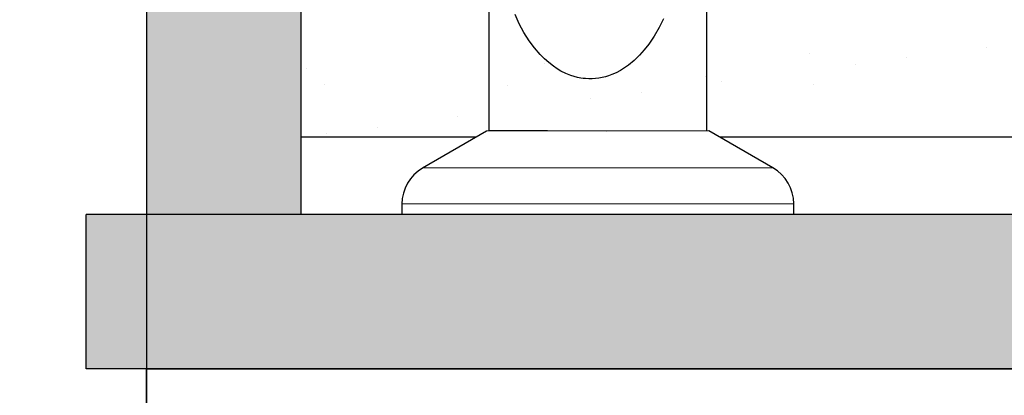
# Model space of a CAD drawing. Extents: x 80 to 849, y -469 to -298.
# Drawn here: x 412 to 412, y -357 to -357 of the extents above; entities that cross this region are included whole.
import ezdxf

# ---------------------------------------------------------------- set-up
doc = ezdxf.new("R2010")
doc.units = 0
doc.header["$LTSCALE"] = 0.2
doc.layers.get('0').update_dxf_attribs({"color": 6, "linetype": 'CONTINUOUS'})
doc.layers.get('DEFPOINTS').update_dxf_attribs({"linetype": 'CONTINUOUS'})
for name, color, linetype in [('01', 1, 'CONTINUOUS'), ('ARQ-CTA-1_025', 1, 'CONTINUOUS'), ('ARQ-EQP-VISTA', 1, 'CONTINUOUS'), ('ARQ-HTC', 9, 'CONTINUOUS')]:
    doc.layers.add(name, color=color, linetype=linetype)
doc.styles.add('FNDE Texto Cota 0025', font='verdana.ttf', dxfattribs={"height": 0.04})
doc.dimstyles.new('FNDE 1-0025', dxfattribs={"dimscale": 5, "dimtxt": 0.04, "dimasz": 0.01, "dimexe": 0.15, "dimexo": 0.15, "dimgap": 0.005, "dimtad": 1, "dimzin": 1, "dimdsep": 46, "dimtxsty": 'FNDE Texto Cota 0025', "dimblk": 'tic', "dimcen": 0.015, "dimdle": 0.15, "dimse1": 1, "dimse2": 1, "dimclrd": 251, "dimclre": 251, "dimclrt": 256, "dimaunit": 1, "dimadec": 3, "dimazin": 0, "dimtfac": 1, "dimtix": 1, "dimtmove": 2, "dimatfit": 3, "dimfxl": 0.15, "dimtvp": 1, "dimtolj": 1, "dimtzin": 0, "dimarcsym": 0})

# ---------------------------------------------------------------- blocks, each defined once
blk = doc.blocks.new('A$C5F482C43')
at = {"layer": '01', "ltscale": 10}
for p, q in [((0.01870441503160691, 0.04518466529897225), (0.01870390441581549, 0.0181885063717786)), ((0.06573361858863791, 0.01801401134639491), (0.0657341259138775, 0.04483621058919596)), ((0.01824857742940367, 0.01798582779942137), (0.00446776451281039, 0.01000762146847123)), ((0.06618344721937319, 0.01801427833081704), (0.01824857742940367, 0.01798582779942137)), ((0.01870390441581549, 0.0181885063717786), (0.04399646973433846, 0.01800110678868094)), ((0.01870390441581549, 0.0181885063717786), (0.01870390441581549, 0.01798609804725615)), ((0.07997372094905586, 0.01005243612204865), (0.06618344721937319, 0.01801427833081704)), ((0.07997372094905586, 0.01005243612204865), (0.00446776451281039, 0.01000762146847123)), ((0.08444840908668994, 0.002282799217599774), (2.302469511050731e-06, 0.002232678363657925)), ((2.302469511050731e-06, 0.002232678363657925), (4.954383257427253e-06, -1.359235930920022e-06)), ((0.08444840908668994, 4.876004403087109e-05), (0.08444840908668994, 0.002282799217599774)), ((0.08444840908668994, 4.876004403087109e-05), (4.954383257427253e-06, -1.359235930920022e-06))]:
    blk.add_line(p, q, dxfattribs=at)
blk.add_polyline3d([(0.05636187540949322, 0.04217409073260825, 0), (0.05543868564927834, 0.04030816695618711, 0), (0.05438360978769197, 0.03848029436333178, 0), (0.05320019083410443, 0.03673044794187064, 0), (0.05224462320984458, 0.03550552971520204, 0), (0.05120939113294298, 0.03433943506085058, 0), (0.05006397891702363, 0.03322386212776962, 0), (0.04882242166058859, 0.03220101730008906, 0), (0.04799175701009517, 0.03161418411150052, 0), (0.04712226592346269, 0.03107714165842168, 0), (0.0461964037931466, 0.03058727654820359, 0), (0.04523336111196841, 0.03016281078440741, 0), (0.04454753492791497, 0.02991154698080223, 0), (0.04384468544958509, 0.02969686579393027, 0), (0.04315717556528398, 0.02952816823442816, 0), (0.04245983311011514, 0.02939804306911498, 0), (0.04175670901713602, 0.02930840994189055, 0), (0.04102102424621989, 0.02925956842056365, 0), (0.04028404826385668, 0.02925581624582918, 0), (0.03955097079233383, 0.02929668658445905, 0), (0.03906306034878071, 0.02934874069035232, 0), (0.03857797388263862, 0.0294201628158568, 0), (0.03783220327022718, 0.02956862160220908, 0), (0.03709966851783975, 0.02976037963892608, 0), (0.03638419946400973, 0.02999249184645691, 0), (0.03530998221503978, 0.03042727924238164, 0), (0.03428414588233863, 0.03094310645698783, 0), (0.0334446382457827, 0.03144292403528226, 0), (0.03263986638557981, 0.03199088955828699, 0), (0.03163856640094309, 0.03276966766428302, 0), (0.03069735620010761, 0.03360735952076865, 0), (0.02981532063859049, 0.03449404747748019, 0), (0.02856114845235425, 0.03594531990881222, 0), (0.02742902235877409, 0.03748061863781871, 0), (0.02629391216760268, 0.03928397712767406, 0), (0.02528824337787228, 0.0411610474873001, 0), (0.02438740450452315, 0.04312659752377002, 0)], dxfattribs=at)
for centre, start, end in [((0.008985055283119436, 0.002243341339575267), 120.1910243640539, 180.068012917902), ((0.07546564994299843, 0.002282799217599774), 0, 59.87698857103545)]:
    blk.add_arc(centre, 0.008982759143385087, start, end, dxfattribs=at)
blk = doc.blocks.new('tic')
at = {"color": 251}
for p, q in [((0, -1.000000000000021), (0, 0.9999999999999784)), ((-1.000000000000003, 0), (0.9999999999999964, 0))]:
    blk.add_line(p, q, dxfattribs=at)
blk.add_line((-0.6000000000000405, -0.600000000000044), (0.6000000000000334, 0.600000000000037))
blk = doc.blocks.new('*D48')
at = {"layer": 'ARQ-CTA-1_025', "color": 251, "lineweight": -2, "ltscale": 10, "transparency": 16777216}
blk.add_line((411.9748714358338, -357.7563690717657), (411.9748714358338, -357.24636464652), dxfattribs=at)
at = {"layer": 'DEFPOINTS', "color": 0, "ltscale": 10, "transparency": 16777216}
for p in [(411.9748714358338, -357.19636464652), (412.8906713999399, -357.19636464652), (412.910611811208, -357.8063690717657)]:
    blk.add_point(p, dxfattribs=at)
at = {"layer": 'ARQ-CTA-1_025', "color": 251, "lineweight": -2, "ltscale": 10, "transparency": 16777216, "xscale": 0.05, "yscale": 0.05, "zscale": 0.05}
for p, rotation in [((411.9748714358338, -357.19636464652), 90), ((411.9748714358338, -357.8063690717657), 270)]:
    blk.add_blockref('tic', p, dxfattribs=dict(at, rotation=rotation))
at = {"layer": 'ARQ-CTA-1_025', "ltscale": 10, "transparency": 16777216, "insert": (411.9290789576606, -357.5013668591427), "char_height": 0.04, "attachment_point": 5, "rotation": 90, "style": 'FNDE Texto Cota 0025'}
blk.add_mtext('\\A1;61', dxfattribs=at)
blk = doc.blocks.new('*D49')
at = {"layer": 'ARQ-CTA-1_025', "color": 251, "lineweight": -2, "ltscale": 10, "transparency": 16777216}
for p, q in [((411.9748714358338, -357.0963646465204), (411.9748714358338, -357.0463646465204)), ((411.9748714358338, -357.19636464652), (411.9748714358338, -357.1463646465205)), ((411.9748714358338, -357.24636464652), (411.9748714358338, -357.29636464652))]:
    blk.add_line(p, q, dxfattribs=at)
at = {"layer": 'DEFPOINTS', "color": 0, "ltscale": 10, "transparency": 16777216}
for p in [(411.9748714358338, -357.1463646465205), (412.8906713999399, -357.1463646465205), (412.8906713999399, -357.19636464652)]:
    blk.add_point(p, dxfattribs=at)
at = {"layer": 'ARQ-CTA-1_025', "color": 251, "lineweight": -2, "ltscale": 10, "transparency": 16777216, "xscale": 0.05, "yscale": 0.05, "zscale": 0.05}
for p, rotation in [((411.9748714358338, -357.1463646465205), 270), ((411.9748714358338, -357.19636464652), 90)]:
    blk.add_blockref('tic', p, dxfattribs=dict(at, rotation=rotation))
at = {"layer": 'ARQ-CTA-1_025', "ltscale": 10, "transparency": 16777216, "insert": (411.9294550489971, -357.1713646465201), "char_height": 0.04, "attachment_point": 5, "rotation": 90, "style": 'FNDE Texto Cota 0025'}
blk.add_mtext('\\A1;5', dxfattribs=at)
blk = doc.blocks.new('A$C63024F4B')
at = {"layer": 'ARQ-EQP-VISTA', "extrusion": (0, 0, -1)}
blk.add_line((6.182530341902748e-06, 6.821867728490361e-07), (6.182530341902748e-06, 0.2000006821838625), dxfattribs=at)
at = {"layer": 'ARQ-EQP-VISTA'}
for p, q in [((6.182530341902748e-06, 0.2000006821856815), (0.03372246807430201, 0.2000006821856815)), ((0.03372246807430201, 0.2000006821856815), (0.17128989698449, 0.2000006821856815))]:
    blk.add_line(p, q, dxfattribs=at)
blk = doc.blocks.new('*D50')
at = {"layer": 'ARQ-CTA-1_025', "color": 251, "lineweight": -2, "ltscale": 10, "transparency": 16777216}
blk.add_line((411.8327461395675, -357.7563690756712), (411.8327461395675, -356.9563690717665), dxfattribs=at)
at = {"layer": 'DEFPOINTS', "color": 0, "ltscale": 10, "transparency": 16777216}
for p in [(411.8327461395675, -356.9063690717664), (412.845169907107, -356.9063690717664), (412.9151699071071, -357.8063690756712)]:
    blk.add_point(p, dxfattribs=at)
at = {"layer": 'ARQ-CTA-1_025', "color": 251, "lineweight": -2, "ltscale": 10, "transparency": 16777216, "xscale": 0.05, "yscale": 0.05, "zscale": 0.05}
for p, rotation in [((411.8327461395675, -356.9063690717664), 90), ((411.8327461395675, -357.8063690756712), 270)]:
    blk.add_blockref('tic', p, dxfattribs=dict(at, rotation=rotation))
at = {"layer": 'ARQ-CTA-1_025', "ltscale": 10, "transparency": 16777216, "insert": (411.7869267977273, -357.3563690737187), "char_height": 0.04, "attachment_point": 5, "rotation": 90, "style": 'FNDE Texto Cota 0025'}
blk.add_mtext('\\A1;90', dxfattribs=at)
blk = doc.blocks.new('*D51')
at = {"layer": 'ARQ-CTA-1_025', "color": 251, "lineweight": -2, "ltscale": 10, "transparency": 16777216}
blk.add_line((411.9748714358338, -357.1563690717664), (411.9748714358338, -356.9563690717665), dxfattribs=at)
at = {"layer": 'DEFPOINTS', "color": 0, "ltscale": 10, "transparency": 16777216}
for p in [(411.9748714358338, -356.9063690717665), (412.8451699071069, -356.9063690717665), (412.845169907107, -357.2063690717665)]:
    blk.add_point(p, dxfattribs=at)
at = {"layer": 'ARQ-CTA-1_025', "color": 251, "lineweight": -2, "ltscale": 10, "transparency": 16777216, "xscale": 0.05, "yscale": 0.05, "zscale": 0.05}
for p, rotation in [((411.9748714358338, -356.9063690717665), 90), ((411.9748714358338, -357.2063690717665), 270)]:
    blk.add_blockref('tic', p, dxfattribs=dict(at, rotation=rotation))
at = {"layer": 'ARQ-CTA-1_025', "ltscale": 10, "transparency": 16777216, "insert": (411.9290386621603, -357.0563690717664), "char_height": 0.04, "attachment_point": 5, "rotation": 90, "style": 'FNDE Texto Cota 0025'}
blk.add_mtext('\\A1;30', dxfattribs=at)

msp = doc.modelspace()

# ---------------------------------------------------------------- hatches: boundary and pattern name
at = {"ltscale": 10}
h = msp.add_hatch(dxfattribs=at)
h.set_pattern_fill('AR-SAND', color=252, scale=0.0005, style=0)
h.set_pattern_definition([(37.50000000000001, (-149.4010651599812, 88.94019340669405), (-0.0008000156479920228, 0.02447066186646712), [0, -0.019304, 0, -0.02159, 0, -0.0206375]), (7.499999999999999, (-149.4010651599812, 88.94019340669405), (0.02247616415690013, 0.03584125502841772), [0, -0.010414, 0, -0.017399, 0, -0.006667500000000001]), (327.5, (-149.4166861599812, 88.94019340669405), (0.0395496185120729, 7.185923392728456e-05), [0, -0.00635, 0, -0.02286, 0, -0.029845]), (317.5, (-149.4166861599812, 88.94019340669405), (0.03817782262361486, 0.01114646616286081), [0, -0.003175, 0, -0.014986, 0, -0.017145])])
h.paths.add_polyline_path([(412.845169907107, -357.2063690717661), (412.845169907107, -357.1063690717665), (412.3151699071071, -357.1063690717664), (412.3151699071071, -357.2063690717628)])
at = {"layer": 'ARQ-HTC'}
h = msp.add_hatch(color=256, dxfattribs=at)
h.paths.add_polyline_path([(412.3151699071071, -357.1063690733936), (412.2951699071067, -357.1063690733936), (412.2951699071031, -357.2163690717624), (412.3151699071035, -357.2163690717633)])
h.paths.add_polyline_path([(412.845169907107, -357.2363690717644), (412.845169907107, -357.2163690717617), (412.2873369209132, -357.2163690717641), (412.2873369209132, -357.2363690717644)])

# ---------------------------------------------------------------- linework, layer by layer
at = {"color": 1}
msp.add_line((412.2951699071069, -356.3063690717653), (412.295169907107, -357.8263690717653), dxfattribs=at)
at = {"color": 2}
for p, q in [((412.3151699071071, -357.2163690717628), (412.3151699071071, -357.1063690717665)), ((412.2873369209132, -357.2363690717644), (412.2873369209132, -357.2163690717628)), ((412.8251699071029, -357.2163690717628), (412.2873369209132, -357.2163690717628))]:
    msp.add_line(p, q, dxfattribs=at)
at = {"color": 1, "extrusion": (0, 0, -1)}
for p, q in [((412.3377654237918, -357.2063690717656), (412.3151699071069, -357.2063690717657)), ((412.8251699071029, -357.2063690717656), (412.3692967997112, -357.2063690717656))]:
    msp.add_line(p, q, dxfattribs=at)
at = {"color": 2, "extrusion": (0, 0, -1)}
msp.add_line((412.8251699071029, -357.2363690717644), (412.2873369209132, -357.2363690717644), dxfattribs=at)

# ---------------------------------------------------------------- block references
at = {"layer": '01', "ltscale": 10, "xscale": 0.6, "yscale": 0.6, "zscale": 0.6}
msp.add_blockref('A$C5F482C43', (412.3281848439113, -357.2163682562213), dxfattribs=at)
at = {"layer": 'ARQ-EQP-VISTA', "ltscale": 10, "xscale": 1.6, "yscale": 1.6, "zscale": 1.6}
msp.add_blockref('A$C63024F4B', (412.2951600150585, -357.5563701632615), dxfattribs=at)

# ---------------------------------------------------------------- dimensions: what is measured, and where the dimension line sits
at = {"layer": 'ARQ-CTA-1_025', "ltscale": 10}
for base, p1, p2, picture, middle in [((411.8327461395675, -356.9063690717664), (412.9151699071071, -357.8063690756712), (412.845169907107, -356.9063690717664), '*D50', (411.7869267977273, -357.3563690737187)), ((411.9748714358338, -356.9063690717665), (412.845169907107, -357.2063690717665), (412.8451699071069, -356.9063690717665), '*D51', (411.9290386621603, -357.0563690717664)), ((411.9748714358338, -357.1463646465205), (412.8906713999399, -357.19636464652), (412.8906713999399, -357.1463646465205), '*D49', (411.9294550489971, -357.1713646465201)), ((411.9748714358338, -357.19636464652), (412.910611811208, -357.8063690717657), (412.8906713999399, -357.19636464652), '*D48', (411.9290789576606, -357.5013668591427))]:
    dim = msp.add_linear_dim(base=base, p1=p1, p2=p2, angle=90, dimstyle='FNDE 1-0025', override={"dimdec": 0, "dimlfac": 100}, dxfattribs=at)
    dim.commit()
    dim.dimension.update_dxf_attribs({"geometry": picture, "text_midpoint": middle})

doc.saveas('drawing.dxf')
